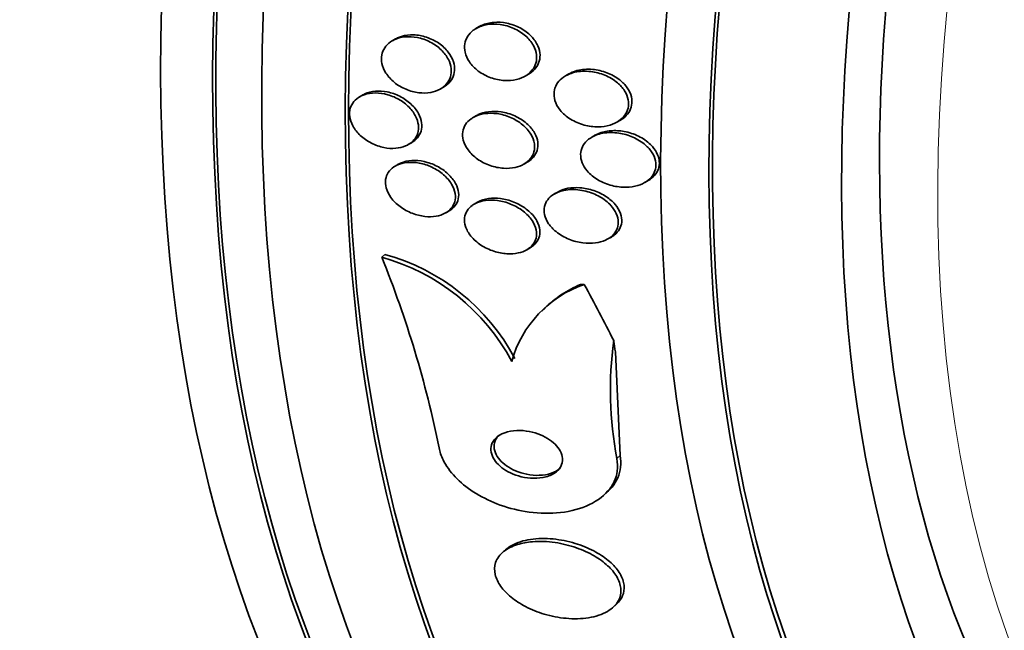
# Model space of a CAD drawing. Units: millimetres. Extents: x 0 to 771, y 0 to 1164.
# Drawn here: x 643 to 655, y 306 to 313 of the extents above; entities that cross this region are included whole.
import ezdxf
from ezdxf import colors
from ezdxf.entities.mleader import LeaderData, LeaderLine
from ezdxf.math import Vec2, Vec3

# ---------------------------------------------------------------- set-up
doc = ezdxf.new("R2010")
doc.units = ezdxf.units.MM
doc.layers.add('DV7_Défaut', color=7, linetype='Continuous')
doc.layers.add('Défaut', color=7, linetype='Continuous')

# ---------------------------------------------------------------- blocks, each defined once
blk = doc.blocks.new('_DOT')
at = {"color": 0}
blk.add_line((0, 0), (-1, 0), dxfattribs=at)
at = {"color": 0, "const_width": 0.333}
blk.add_lwpolyline([(-0.1665, 0, 1), (0.1665, 0, 1)], format="xyb", close=True, dxfattribs=at)
blk = doc.blocks.new('SE6')
at = {"layer": 'DV7_Défaut', "color": 7, "linetype": 'Continuous', "lineweight": 35}
for p, q in [((649.037, 312.872), (648.997, 312.849)), ((648.019, 312.723), (647.979, 312.7)), ((649.596, 312.271), (649.636, 312.294)), ((650.128, 312.297), (650.088, 312.274)), ((648.565, 312.115), (648.604, 312.137)), ((647.62, 312.042), (647.582, 312.019)), ((649.003, 311.79), (648.963, 311.767)), ((650.713, 311.711), (650.755, 311.735)), ((650.447, 311.551), (650.406, 311.527)), ((648.174, 311.438), (648.214, 311.461)), ((649.582, 311.201), (649.622, 311.224)), ((648.053, 311.199), (648.013, 311.176)), ((651.052, 310.977), (651.094, 311.001)), ((649.992, 310.861), (649.951, 310.838)), ((648.629, 310.608), (648.668, 310.63)), ((649.016, 310.736), (648.975, 310.713)), ((650.604, 310.291), (650.645, 310.314)), ((649.616, 310.159), (649.656, 310.182)), ((647.851, 310.067), (647.889, 310.103)), ((649.838, 309.45), (649.797, 309.412)), ((650.752, 307.656), (650.695, 308.916)), ((650.554, 307.175), (650.593, 307.211)), ((649.358, 306.511), (649.318, 306.474)), ((650.665, 305.81), (650.705, 305.846))]:
    blk.add_line(p, q, dxfattribs=at)
at = {"layer": 'DV7_Défaut', "color": 7, "linetype": 'Continuous', "lineweight": 18}
blk.add_line((650.712, 307.62), (650.752, 307.656), dxfattribs=at)
at = {"layer": 'DV7_Défaut', "color": 7, "linetype": 'Continuous', "lineweight": 35}
for centre, radius, start, end in [((647.169, 307.595), 2.565, 28.0712, 74.5855), ((635.79, 305.175), 13.015, 11.411, 22.0812), ((647.21, 307.631), 2.563, 28.0768, 74.634), ((650.765, 308.43), 1.383, 108.9673, 164.4028), ((650.795, 308.465), 1.375, 112.4811, 134.3093), ((655.163, 308.455), 4.529, 172.4024, 190.6355)]:
    blk.add_arc(centre, radius, start, end, dxfattribs=at)
for centre, major_axis, ratio, start_param, end_param in [((650.345, 331.279), (13.417, 23.239), 0.57735, 0.180825, 2.960768), ((649.461, 331.79), (13.173, 22.816), 0.57735, 0.274513, 2.86708), ((650.345, 331.279), (13.39, 23.192), 0.57735, 0.26037, 2.881222), ((649.885, 331.545), (13.294, 23.026), 0.57735, 0.280237, 2.861356), ((649.461, 331.79), (13.146, 22.769), 0.57735, 0.342208, 2.799385), ((664.134, 323.319), (13.417, 23.239), 0.57735, 0, 3.401435), ((664.593, 323.053), (13.294, 23.026), 0.57735, 0, 3.446829), ((664.593, 323.053), (13.267, 22.98), 0.57735, 0, 3.381674), ((665.018, 322.808), (13.173, 22.816), 0.57735, 0, 3.441293), ((665.725, 322.4), (12.953, 22.435), 0.57735, 0, 3.475297), ((665.725, 322.4), (12.925, 22.387), 0.57735, 0, 3.397821), ((668.199, 320.971), (11.988, 20.764), 0.57735, 0, 3.616357), ((668.553, 320.767), (-11.792, -20.425), 0.57735, 2.64128, 6.283185), ((668.553, 320.767), (11.823, 20.477), 0.57735, 0, 3.652846), ((669.466, 320.24), (11, 19.053), 0.57735, 0, 3.141593), ((669.466, 320.24), (11.327, 19.62), 0.57735, 0, 3.540364), ((671.234, 319.219), (10.25, 17.754), 0.57735, 0, 3.141593), ((651.402, 308.172), (-1.35, 1.474), 0.391646, -0.33329, -0.285442), ((640.954, 312.385), (10.443, -11.403), 0.391646, 0.947911, 1.00617), ((659.431, 302.935), (-8.105, 8.85), 0.391646, 0.517738, 0.536913)]:
    blk.add_ellipse(centre, major_axis=major_axis, ratio=ratio, start_param=start_param, end_param=end_param, dxfattribs=at)
at = {"layer": 'DV7_Défaut', "color": 7, "linetype": 'Continuous', "lineweight": 18}
blk.add_ellipse((670.174, 319.831), major_axis=(11, 19.053), ratio=0.57735, start_param=0, end_param=3.135802, dxfattribs=at)
at = {"layer": 'DV7_Défaut', "color": 7, "linetype": 'Continuous', "lineweight": 35}
for points, knots in [([(649.002, 312.851), (649.042, 312.874), (649.089, 312.889), (649.138, 312.897), (649.187, 312.904), (649.24, 312.905), (649.292, 312.898), (649.347, 312.89), (649.404, 312.875), (649.457, 312.851), (649.509, 312.828), (649.559, 312.797), (649.602, 312.759), (649.64, 312.726), (649.673, 312.686), (649.696, 312.644), (649.716, 312.607), (649.729, 312.568), (649.734, 312.53), (649.738, 312.496), (649.735, 312.462), (649.727, 312.43), (649.718, 312.399), (649.703, 312.37), (649.683, 312.345), (649.662, 312.318), (649.635, 312.294), (649.605, 312.276), (649.571, 312.255), (649.532, 312.239), (649.491, 312.23), (649.444, 312.219), (649.394, 312.214), (649.344, 312.217), (649.289, 312.22), (649.233, 312.232), (649.179, 312.251), (649.125, 312.27), (649.072, 312.298), (649.026, 312.332), (648.983, 312.364), (648.945, 312.403), (648.917, 312.445), (648.893, 312.481), (648.874, 312.521), (648.865, 312.56), (648.857, 312.595), (648.856, 312.631), (648.862, 312.664), (648.867, 312.696), (648.879, 312.727), (648.896, 312.754), (648.914, 312.782), (648.938, 312.807), (648.965, 312.828), (648.977, 312.836), (648.989, 312.844), (649.002, 312.851)], [0, 0, 0, 0, 0.060886, 0.060886, 0.060886, 0.121529, 0.121529, 0.121529, 0.186415, 0.186415, 0.186415, 0.250789, 0.250789, 0.250789, 0.308861, 0.308861, 0.308861, 0.358728, 0.358728, 0.358728, 0.403402, 0.403402, 0.403402, 0.44734, 0.44734, 0.44734, 0.494177, 0.494177, 0.494177, 0.546461, 0.546461, 0.546461, 0.60532, 0.60532, 0.60532, 0.669446, 0.669446, 0.669446, 0.734364, 0.734364, 0.734364, 0.794151, 0.794151, 0.794151, 0.845845, 0.845845, 0.845845, 0.891492, 0.891492, 0.891492, 0.935332, 0.935332, 0.935332, 0.981128, 0.981128, 0.981128, 1, 1, 1, 1]), ([(649.069, 312.888), (649.113, 312.908), (649.163, 312.92), (649.214, 312.924), (649.265, 312.928), (649.32, 312.925), (649.373, 312.914), (649.429, 312.903), (649.485, 312.883), (649.536, 312.856), (649.586, 312.829), (649.633, 312.795), (649.671, 312.755), (649.705, 312.72), (649.733, 312.68), (649.751, 312.638), (649.767, 312.602), (649.776, 312.564), (649.777, 312.528), (649.777, 312.494), (649.771, 312.461), (649.76, 312.431), (649.748, 312.401), (649.73, 312.373), (649.708, 312.35), (649.687, 312.328), (649.663, 312.309), (649.636, 312.294)], [0, 0, 0, 0, 0.12809, 0.12809, 0.12809, 0.255771, 0.255771, 0.255771, 0.390416, 0.390416, 0.390416, 0.520832, 0.520832, 0.520832, 0.636177, 0.636177, 0.636177, 0.735353, 0.735353, 0.735353, 0.826086, 0.826086, 0.826086, 0.917374, 0.917374, 0.917374, 1, 1, 1, 1]), ([(648, 312.711), (648.04, 312.731), (648.086, 312.743), (648.134, 312.747), (648.182, 312.752), (648.234, 312.749), (648.284, 312.739), (648.337, 312.729), (648.39, 312.711), (648.44, 312.685), (648.489, 312.66), (648.535, 312.628), (648.574, 312.59), (648.61, 312.556), (648.64, 312.516), (648.661, 312.474), (648.68, 312.438), (648.692, 312.399), (648.696, 312.361), (648.699, 312.327), (648.696, 312.292), (648.686, 312.261), (648.677, 312.23), (648.661, 312.202), (648.64, 312.177), (648.618, 312.151), (648.591, 312.129), (648.56, 312.112), (648.526, 312.093), (648.487, 312.08), (648.446, 312.072), (648.4, 312.064), (648.351, 312.063), (648.303, 312.068), (648.25, 312.074), (648.196, 312.088), (648.146, 312.11), (648.095, 312.131), (648.045, 312.16), (648.002, 312.195), (647.963, 312.228), (647.928, 312.266), (647.901, 312.308), (647.878, 312.344), (647.861, 312.384), (647.853, 312.423), (647.846, 312.459), (647.845, 312.494), (647.851, 312.528), (647.857, 312.56), (647.87, 312.59), (647.887, 312.616), (647.906, 312.644), (647.93, 312.668), (647.958, 312.687), (647.971, 312.696), (647.985, 312.704), (648, 312.711)], [0, 0, 0, 0, 0.060175, 0.060175, 0.060175, 0.120156, 0.120156, 0.120156, 0.183359, 0.183359, 0.183359, 0.245783, 0.245783, 0.245783, 0.302828, 0.302828, 0.302828, 0.353098, 0.353098, 0.353098, 0.399036, 0.399036, 0.399036, 0.444372, 0.444372, 0.444372, 0.492293, 0.492293, 0.492293, 0.545007, 0.545007, 0.545007, 0.603342, 0.603342, 0.603342, 0.665952, 0.665952, 0.665952, 0.728953, 0.728953, 0.728953, 0.787553, 0.787553, 0.787553, 0.839444, 0.839444, 0.839444, 0.886251, 0.886251, 0.886251, 0.931487, 0.931487, 0.931487, 0.978441, 0.978441, 0.978441, 1, 1, 1, 1]), ([(648.018, 312.723), (648.026, 312.727), (648.033, 312.731), (648.04, 312.735), (648.057, 312.742), (648.074, 312.749), (648.091, 312.754)], [0, 0, 0, 0, 0.321317, 0.321317, 0.321317, 1, 1, 1, 1]), ([(648.091, 312.754), (648.137, 312.768), (648.187, 312.774), (648.238, 312.772), (648.29, 312.77), (648.343, 312.76), (648.394, 312.744), (648.447, 312.727), (648.498, 312.701), (648.545, 312.67), (648.588, 312.64), (648.629, 312.603), (648.66, 312.562), (648.688, 312.526), (648.71, 312.486), (648.723, 312.445), (648.734, 312.409), (648.739, 312.372), (648.736, 312.337), (648.734, 312.304), (648.725, 312.273), (648.71, 312.244), (648.695, 312.216), (648.674, 312.19), (648.648, 312.168), (648.635, 312.157), (648.62, 312.147), (648.604, 312.138)], [0, 0, 0, 0, 0.133118, 0.133118, 0.133118, 0.265993, 0.265993, 0.265993, 0.402508, 0.402508, 0.402508, 0.532494, 0.532494, 0.532494, 0.648347, 0.648347, 0.648347, 0.751191, 0.751191, 0.751191, 0.848291, 0.848291, 0.848291, 0.94741, 0.94741, 0.94741, 1, 1, 1, 1]), ([(650.201, 312.317), (650.261, 312.331), (650.328, 312.334), (650.394, 312.326), (650.452, 312.319), (650.511, 312.304), (650.566, 312.281), (650.622, 312.258), (650.675, 312.227), (650.72, 312.189), (650.753, 312.16), (650.782, 312.128), (650.805, 312.093), (650.827, 312.058), (650.843, 312.02), (650.85, 311.982), (650.856, 311.948), (650.856, 311.914), (650.849, 311.882), (650.842, 311.852), (650.828, 311.823), (650.81, 311.797), (650.791, 311.77), (650.766, 311.746), (650.738, 311.727), (650.706, 311.705), (650.669, 311.687), (650.63, 311.675), (650.584, 311.662), (650.535, 311.654), (650.485, 311.654), (650.429, 311.653), (650.371, 311.66), (650.315, 311.675), (650.256, 311.691), (650.198, 311.715), (650.147, 311.748), (650.099, 311.778), (650.055, 311.815), (650.021, 311.858), (649.992, 311.894), (649.97, 311.934), (649.958, 311.975), (649.948, 312.01), (649.945, 312.045), (649.949, 312.079), (649.952, 312.111), (649.963, 312.141), (649.978, 312.168), (649.994, 312.196), (650.016, 312.221), (650.042, 312.242), (650.071, 312.266), (650.105, 312.285), (650.141, 312.299), (650.16, 312.306), (650.18, 312.312), (650.201, 312.317)], [0, 0, 0, 0, 0.075565, 0.075565, 0.075565, 0.141678, 0.141678, 0.141678, 0.208339, 0.208339, 0.208339, 0.257497, 0.257497, 0.257497, 0.307009, 0.307009, 0.307009, 0.351135, 0.351135, 0.351135, 0.393369, 0.393369, 0.393369, 0.438011, 0.438011, 0.438011, 0.488212, 0.488212, 0.488212, 0.545858, 0.545858, 0.545858, 0.610513, 0.610513, 0.610513, 0.677996, 0.677996, 0.677996, 0.741133, 0.741133, 0.741133, 0.794825, 0.794825, 0.794825, 0.840381, 0.840381, 0.840381, 0.88277, 0.88277, 0.88277, 0.926533, 0.926533, 0.926533, 0.97499, 0.97499, 0.97499, 1, 1, 1, 1]), ([(650.128, 312.297), (650.135, 312.301), (650.142, 312.305), (650.149, 312.308), (650.173, 312.32), (650.199, 312.33), (650.226, 312.337)], [0, 0, 0, 0, 0.227099, 0.227099, 0.227099, 1, 1, 1, 1]), ([(650.226, 312.337), (650.286, 312.353), (650.352, 312.358), (650.418, 312.352), (650.476, 312.347), (650.534, 312.333), (650.59, 312.312), (650.646, 312.291), (650.701, 312.261), (650.748, 312.224), (650.783, 312.196), (650.814, 312.164), (650.838, 312.129), (650.863, 312.094), (650.881, 312.056), (650.889, 312.017), (650.897, 311.983), (650.898, 311.948), (650.892, 311.916), (650.887, 311.885), (650.875, 311.856), (650.858, 311.829), (650.84, 311.802), (650.816, 311.778), (650.789, 311.757), (650.778, 311.749), (650.767, 311.742), (650.755, 311.735)], [0, 0, 0, 0, 0.165433, 0.165433, 0.165433, 0.309191, 0.309191, 0.309191, 0.456032, 0.456032, 0.456032, 0.565552, 0.565552, 0.565552, 0.675911, 0.675911, 0.675911, 0.77351, 0.77351, 0.77351, 0.86582, 0.86582, 0.86582, 0.962567, 0.962567, 0.962567, 1, 1, 1, 1]), ([(647.635, 312.044), (647.678, 312.059), (647.725, 312.066), (647.774, 312.066), (647.822, 312.066), (647.873, 312.058), (647.923, 312.044), (647.975, 312.03), (648.026, 312.007), (648.073, 311.979), (648.119, 311.951), (648.162, 311.916), (648.198, 311.877), (648.23, 311.841), (648.256, 311.801), (648.274, 311.76), (648.289, 311.723), (648.298, 311.685), (648.298, 311.649), (648.299, 311.616), (648.293, 311.583), (648.28, 311.554), (648.268, 311.525), (648.249, 311.499), (648.227, 311.477), (648.202, 311.453), (648.172, 311.435), (648.139, 311.421), (648.103, 311.406), (648.063, 311.396), (648.02, 311.393), (647.974, 311.389), (647.925, 311.392), (647.876, 311.402), (647.825, 311.413), (647.772, 311.431), (647.724, 311.456), (647.675, 311.481), (647.629, 311.513), (647.589, 311.549), (647.553, 311.584), (647.521, 311.623), (647.499, 311.665), (647.479, 311.701), (647.466, 311.741), (647.461, 311.779), (647.456, 311.813), (647.459, 311.848), (647.467, 311.879), (647.476, 311.909), (647.491, 311.937), (647.511, 311.961), (647.532, 311.986), (647.559, 312.007), (647.589, 312.024), (647.604, 312.032), (647.619, 312.038), (647.635, 312.044)], [0, 0, 0, 0, 0.060098, 0.060098, 0.060098, 0.12003, 0.12003, 0.12003, 0.18267, 0.18267, 0.18267, 0.244199, 0.244199, 0.244199, 0.300527, 0.300527, 0.300527, 0.35065, 0.35065, 0.35065, 0.396946, 0.396946, 0.396946, 0.442884, 0.442884, 0.442884, 0.491429, 0.491429, 0.491429, 0.54459, 0.54459, 0.54459, 0.602994, 0.602994, 0.602994, 0.665159, 0.665159, 0.665159, 0.727331, 0.727331, 0.727331, 0.785169, 0.785169, 0.785169, 0.836798, 0.836798, 0.836798, 0.883866, 0.883866, 0.883866, 0.929652, 0.929652, 0.929652, 0.977224, 0.977224, 0.977224, 1, 1, 1, 1]), ([(647.643, 312.054), (647.682, 312.072), (647.726, 312.083), (647.773, 312.087), (647.819, 312.091), (647.868, 312.088), (647.917, 312.078), (647.969, 312.068), (648.021, 312.05), (648.07, 312.025), (648.119, 312.001), (648.165, 311.969), (648.205, 311.932), (648.242, 311.898), (648.274, 311.858), (648.297, 311.817), (648.317, 311.78), (648.33, 311.741), (648.335, 311.703), (648.34, 311.668), (648.338, 311.634), (648.329, 311.603), (648.32, 311.572), (648.305, 311.544), (648.285, 311.52), (648.266, 311.497), (648.242, 311.477), (648.214, 311.461)], [0, 0, 0, 0, 0.1204758, 0.1204758, 0.1204758, 0.2405286, 0.2405286, 0.2405286, 0.3676481, 0.3676481, 0.3676481, 0.4952643, 0.4952643, 0.4952643, 0.614234, 0.614234, 0.614234, 0.7202055, 0.7202055, 0.7202055, 0.8164248, 0.8164248, 0.8164248, 0.9098556, 0.9098556, 0.9098556, 1, 1, 1, 1]), ([(649.046, 311.811), (649.089, 311.829), (649.138, 311.839), (649.189, 311.841), (649.24, 311.844), (649.293, 311.839), (649.345, 311.828), (649.401, 311.815), (649.457, 311.795), (649.508, 311.767), (649.558, 311.74), (649.605, 311.706), (649.644, 311.667), (649.678, 311.631), (649.707, 311.591), (649.726, 311.549), (649.742, 311.513), (649.751, 311.475), (649.752, 311.439), (649.752, 311.406), (649.746, 311.374), (649.734, 311.345), (649.722, 311.317), (649.703, 311.29), (649.681, 311.268), (649.664, 311.252), (649.644, 311.237), (649.622, 311.224)], [0, 0, 0, 0, 0.1275298, 0.1275298, 0.1275298, 0.2545805, 0.2545805, 0.2545805, 0.3899346, 0.3899346, 0.3899346, 0.5233562, 0.5233562, 0.5233562, 0.643131, 0.643131, 0.643131, 0.7460898, 0.7460898, 0.7460898, 0.8389032, 0.8389032, 0.8389032, 0.9307586, 0.9307586, 0.9307586, 1, 1, 1, 1]), ([(648.972, 311.772), (649.011, 311.793), (649.056, 311.807), (649.104, 311.814), (649.152, 311.821), (649.203, 311.82), (649.254, 311.814), (649.308, 311.806), (649.364, 311.791), (649.417, 311.768), (649.47, 311.746), (649.521, 311.715), (649.565, 311.679), (649.605, 311.645), (649.64, 311.605), (649.665, 311.563), (649.687, 311.527), (649.702, 311.487), (649.708, 311.449), (649.713, 311.415), (649.711, 311.381), (649.703, 311.35), (649.695, 311.32), (649.68, 311.292), (649.661, 311.268), (649.64, 311.242), (649.614, 311.22), (649.585, 311.203), (649.552, 311.183), (649.514, 311.169), (649.475, 311.16), (649.43, 311.151), (649.381, 311.147), (649.333, 311.15), (649.279, 311.154), (649.223, 311.165), (649.171, 311.183), (649.116, 311.202), (649.062, 311.229), (649.015, 311.262), (648.971, 311.294), (648.931, 311.332), (648.901, 311.374), (648.874, 311.41), (648.854, 311.45), (648.843, 311.49), (648.834, 311.525), (648.832, 311.561), (648.837, 311.594), (648.842, 311.625), (648.853, 311.655), (648.87, 311.681), (648.887, 311.708), (648.91, 311.731), (648.937, 311.751), (648.948, 311.759), (648.959, 311.766), (648.972, 311.772)], [0, 0, 0, 0, 0.059428, 0.059428, 0.059428, 0.118583, 0.118583, 0.118583, 0.182578, 0.182578, 0.182578, 0.247538, 0.247538, 0.247538, 0.307515, 0.307515, 0.307515, 0.359331, 0.359331, 0.359331, 0.40497, 0.40497, 0.40497, 0.448799, 0.448799, 0.448799, 0.494694, 0.494694, 0.494694, 0.545458, 0.545458, 0.545458, 0.602633, 0.602633, 0.602633, 0.665631, 0.665631, 0.665631, 0.730782, 0.730782, 0.730782, 0.792244, 0.792244, 0.792244, 0.845963, 0.845963, 0.845963, 0.892831, 0.892831, 0.892831, 0.936826, 0.936826, 0.936826, 0.981906, 0.981906, 0.981906, 1, 1, 1, 1]), ([(649.003, 311.79), (649.004, 311.791), (649.005, 311.792), (649.006, 311.792), (649.018, 311.799), (649.032, 311.806), (649.046, 311.811)], [0, 0, 0, 0, 0.070053, 0.070053, 0.070053, 1, 1, 1, 1]), ([(650.519, 311.571), (650.58, 311.585), (650.647, 311.587), (650.713, 311.58), (650.771, 311.574), (650.831, 311.559), (650.886, 311.537), (650.943, 311.514), (650.998, 311.483), (651.045, 311.446), (651.079, 311.418), (651.11, 311.385), (651.134, 311.351), (651.158, 311.316), (651.175, 311.277), (651.182, 311.239), (651.189, 311.206), (651.189, 311.172), (651.182, 311.14), (651.175, 311.111), (651.162, 311.083), (651.144, 311.058), (651.126, 311.032), (651.101, 311.009), (651.073, 310.99), (651.042, 310.969), (651.006, 310.952), (650.967, 310.941), (650.922, 310.927), (650.874, 310.92), (650.824, 310.919), (650.768, 310.918), (650.71, 310.925), (650.654, 310.939), (650.594, 310.955), (650.535, 310.978), (650.482, 311.01), (650.432, 311.039), (650.386, 311.077), (650.35, 311.119), (650.325, 311.149), (650.304, 311.183), (650.291, 311.217), (650.277, 311.251), (650.27, 311.287), (650.271, 311.321), (650.272, 311.352), (650.28, 311.383), (650.293, 311.411), (650.306, 311.439), (650.325, 311.464), (650.349, 311.486), (650.374, 311.509), (650.405, 311.529), (650.439, 311.544), (650.464, 311.555), (650.491, 311.564), (650.519, 311.571)], [0, 0, 0, 0, 0.075278, 0.075278, 0.075278, 0.141242, 0.141242, 0.141242, 0.209057, 0.209057, 0.209057, 0.259277, 0.259277, 0.259277, 0.309906, 0.309906, 0.309906, 0.354371, 0.354371, 0.354371, 0.396132, 0.396132, 0.396132, 0.439821, 0.439821, 0.439821, 0.488848, 0.488848, 0.488848, 0.545425, 0.545425, 0.545425, 0.60963, 0.60963, 0.60963, 0.677779, 0.677779, 0.677779, 0.742551, 0.742551, 0.742551, 0.788434, 0.788434, 0.788434, 0.834556, 0.834556, 0.834556, 0.877007, 0.877007, 0.877007, 0.919458, 0.919458, 0.919458, 0.965681, 0.965681, 0.965681, 1, 1, 1, 1]), ([(650.485, 311.57), (650.531, 311.59), (650.583, 311.602), (650.637, 311.606), (650.69, 311.61), (650.746, 311.607), (650.802, 311.597), (650.861, 311.586), (650.921, 311.567), (650.976, 311.54), (651.03, 311.513), (651.081, 311.478), (651.123, 311.438), (651.152, 311.409), (651.178, 311.376), (651.196, 311.341), (651.214, 311.307), (651.226, 311.27), (651.229, 311.234), (651.232, 311.202), (651.227, 311.169), (651.217, 311.14), (651.207, 311.111), (651.19, 311.084), (651.17, 311.061), (651.149, 311.038), (651.123, 311.018), (651.095, 311.001)], [0, 0, 0, 0, 0.129939, 0.129939, 0.129939, 0.25927, 0.25927, 0.25927, 0.399816, 0.399816, 0.399816, 0.53823, 0.53823, 0.53823, 0.637111, 0.637111, 0.637111, 0.736668, 0.736668, 0.736668, 0.82599, 0.82599, 0.82599, 0.912734, 0.912734, 0.912734, 1, 1, 1, 1]), ([(648.035, 311.187), (648.073, 311.205), (648.117, 311.216), (648.164, 311.22), (648.21, 311.224), (648.259, 311.222), (648.307, 311.213), (648.36, 311.203), (648.413, 311.186), (648.462, 311.162), (648.513, 311.139), (648.561, 311.108), (648.603, 311.071), (648.642, 311.038), (648.676, 310.998), (648.701, 310.957), (648.723, 310.92), (648.738, 310.88), (648.744, 310.842), (648.749, 310.808), (648.747, 310.774), (648.739, 310.743), (648.73, 310.714), (648.716, 310.687), (648.696, 310.663), (648.676, 310.639), (648.65, 310.619), (648.62, 310.603), (648.588, 310.586), (648.551, 310.574), (648.512, 310.567), (648.469, 310.56), (648.422, 310.559), (648.376, 310.564), (648.324, 310.57), (648.272, 310.583), (648.221, 310.602), (648.169, 310.622), (648.119, 310.65), (648.074, 310.683), (648.031, 310.715), (647.992, 310.753), (647.963, 310.794), (647.936, 310.831), (647.916, 310.871), (647.905, 310.911), (647.895, 310.946), (647.893, 310.982), (647.898, 311.015), (647.902, 311.045), (647.914, 311.075), (647.93, 311.1), (647.947, 311.126), (647.97, 311.148), (647.997, 311.166), (648.009, 311.174), (648.022, 311.181), (648.035, 311.187)], [0, 0, 0, 0, 0.058188, 0.058188, 0.058188, 0.116129, 0.116129, 0.116129, 0.178287, 0.178287, 0.178287, 0.241754, 0.241754, 0.241754, 0.301561, 0.301561, 0.301561, 0.354583, 0.354583, 0.354583, 0.40186, 0.40186, 0.40186, 0.446944, 0.446944, 0.446944, 0.49338, 0.49338, 0.49338, 0.543832, 0.543832, 0.543832, 0.59981, 0.59981, 0.59981, 0.660995, 0.660995, 0.660995, 0.724512, 0.724512, 0.724512, 0.785545, 0.785545, 0.785545, 0.840299, 0.840299, 0.840299, 0.888831, 0.888831, 0.888831, 0.934224, 0.934224, 0.934224, 0.980037, 0.980037, 0.980037, 1, 1, 1, 1]), ([(648.052, 311.199), (648.058, 311.202), (648.064, 311.205), (648.07, 311.208), (648.084, 311.215), (648.099, 311.221), (648.114, 311.226)], [0, 0, 0, 0, 0.303223, 0.303223, 0.303223, 1, 1, 1, 1]), ([(648.114, 311.226), (648.157, 311.239), (648.205, 311.246), (648.254, 311.245), (648.303, 311.244), (648.355, 311.236), (648.405, 311.222), (648.457, 311.207), (648.51, 311.184), (648.558, 311.156), (648.605, 311.127), (648.649, 311.092), (648.685, 311.053), (648.718, 311.017), (648.746, 310.977), (648.763, 310.936), (648.778, 310.9), (648.787, 310.862), (648.787, 310.826), (648.787, 310.794), (648.78, 310.762), (648.767, 310.734), (648.754, 310.707), (648.735, 310.682), (648.712, 310.661), (648.699, 310.65), (648.684, 310.64), (648.668, 310.631)], [0, 0, 0, 0, 0.1276936, 0.1276936, 0.1276936, 0.2549536, 0.2549536, 0.2549536, 0.3894991, 0.3894991, 0.3894991, 0.5229517, 0.5229517, 0.5229517, 0.6451981, 0.6451981, 0.6451981, 0.7527543, 0.7527543, 0.7527543, 0.8505951, 0.8505951, 0.8505951, 0.9467547, 0.9467547, 0.9467547, 1, 1, 1, 1]), ([(650.139, 310.89), (650.202, 310.894), (650.27, 310.887), (650.336, 310.871), (650.394, 310.856), (650.451, 310.833), (650.503, 310.804), (650.554, 310.775), (650.602, 310.738), (650.639, 310.697), (650.667, 310.667), (650.69, 310.634), (650.705, 310.599), (650.721, 310.565), (650.73, 310.529), (650.73, 310.494), (650.731, 310.462), (650.724, 310.431), (650.712, 310.404), (650.699, 310.376), (650.681, 310.352), (650.658, 310.33), (650.634, 310.308), (650.604, 310.289), (650.572, 310.274), (650.535, 310.258), (650.494, 310.247), (650.451, 310.242), (650.402, 310.235), (650.35, 310.236), (650.298, 310.242), (650.241, 310.25), (650.182, 310.265), (650.128, 310.288), (650.072, 310.31), (650.018, 310.341), (649.972, 310.379), (649.937, 310.407), (649.906, 310.44), (649.882, 310.475), (649.857, 310.511), (649.84, 310.549), (649.832, 310.587), (649.824, 310.621), (649.824, 310.655), (649.832, 310.686), (649.838, 310.715), (649.851, 310.743), (649.87, 310.767), (649.888, 310.792), (649.913, 310.814), (649.941, 310.831), (649.972, 310.851), (650.008, 310.866), (650.046, 310.875), (650.075, 310.883), (650.107, 310.888), (650.139, 310.89)], [0, 0, 0, 0, 0.075653, 0.075653, 0.075653, 0.142229, 0.142229, 0.142229, 0.207864, 0.207864, 0.207864, 0.255718, 0.255718, 0.255718, 0.30387, 0.30387, 0.30387, 0.347436, 0.347436, 0.347436, 0.389994, 0.389994, 0.389994, 0.435575, 0.435575, 0.435575, 0.487093, 0.487093, 0.487093, 0.546081, 0.546081, 0.546081, 0.611497, 0.611497, 0.611497, 0.678505, 0.678505, 0.678505, 0.730038, 0.730038, 0.730038, 0.781975, 0.781975, 0.781975, 0.827709, 0.827709, 0.827709, 0.87032, 0.87032, 0.87032, 0.91419, 0.91419, 0.91419, 0.96263, 0.96263, 0.96263, 1, 1, 1, 1]), ([(649.992, 310.861), (649.996, 310.863), (650, 310.865), (650.004, 310.867), (650.038, 310.885), (650.076, 310.898), (650.117, 310.906), (650.163, 310.914), (650.213, 310.917), (650.263, 310.913), (650.319, 310.909), (650.376, 310.897), (650.431, 310.878), (650.485, 310.86), (650.538, 310.834), (650.585, 310.803)], [0, 0, 0, 0, 0.0241999, 0.0241999, 0.0241999, 0.2322021, 0.2322021, 0.2322021, 0.4699751, 0.4699751, 0.4699751, 0.7367678, 0.7367678, 0.7367678, 1, 1, 1, 1]), ([(648.985, 310.719), (649.023, 310.739), (649.067, 310.752), (649.113, 310.758), (649.159, 310.764), (649.209, 310.764), (649.258, 310.758), (649.312, 310.751), (649.367, 310.736), (649.419, 310.715), (649.473, 310.694), (649.525, 310.664), (649.57, 310.63), (649.614, 310.596), (649.652, 310.557), (649.68, 310.515), (649.705, 310.479), (649.722, 310.439), (649.73, 310.4), (649.737, 310.366), (649.736, 310.332), (649.729, 310.301), (649.721, 310.272), (649.708, 310.245), (649.689, 310.221), (649.67, 310.197), (649.645, 310.176), (649.616, 310.159), (649.585, 310.141), (649.549, 310.128), (649.511, 310.12), (649.468, 310.111), (649.421, 310.108), (649.374, 310.111), (649.322, 310.114), (649.267, 310.124), (649.215, 310.141), (649.16, 310.159), (649.106, 310.185), (649.058, 310.216), (649.011, 310.247), (648.968, 310.285), (648.935, 310.326), (648.905, 310.362), (648.883, 310.403), (648.87, 310.443), (648.859, 310.478), (648.855, 310.514), (648.859, 310.547), (648.863, 310.578), (648.873, 310.607), (648.889, 310.632), (648.905, 310.658), (648.927, 310.681), (648.953, 310.699), (648.963, 310.706), (648.974, 310.713), (648.985, 310.719)], [0, 0, 0, 0, 0.05777, 0.05777, 0.05777, 0.115235, 0.115235, 0.115235, 0.178094, 0.178094, 0.178094, 0.243505, 0.243505, 0.243505, 0.305554, 0.305554, 0.305554, 0.359731, 0.359731, 0.359731, 0.406657, 0.406657, 0.406657, 0.45047, 0.45047, 0.45047, 0.495355, 0.495355, 0.495355, 0.544447, 0.544447, 0.544447, 0.599728, 0.599728, 0.599728, 0.661353, 0.661353, 0.661353, 0.726557, 0.726557, 0.726557, 0.78977, 0.78977, 0.78977, 0.845872, 0.845872, 0.845872, 0.894303, 0.894303, 0.894303, 0.93859, 0.93859, 0.93859, 0.982923, 0.982923, 0.982923, 1, 1, 1, 1]), ([(649.049, 310.753), (649.09, 310.771), (649.137, 310.781), (649.185, 310.785), (649.234, 310.788), (649.285, 310.785), (649.336, 310.775), (649.39, 310.765), (649.446, 310.746), (649.497, 310.722), (649.55, 310.697), (649.6, 310.665), (649.642, 310.627), (649.681, 310.593), (649.715, 310.552), (649.738, 310.51), (649.758, 310.474), (649.771, 310.435), (649.774, 310.398), (649.778, 310.365), (649.774, 310.333), (649.763, 310.304), (649.753, 310.276), (649.736, 310.25), (649.715, 310.228), (649.698, 310.211), (649.678, 310.195), (649.656, 310.183)], [0, 0, 0, 0, 0.122283, 0.122283, 0.122283, 0.243978, 0.243978, 0.243978, 0.376084, 0.376084, 0.376084, 0.510841, 0.510841, 0.510841, 0.635724, 0.635724, 0.635724, 0.743531, 0.743531, 0.743531, 0.838004, 0.838004, 0.838004, 0.92826, 0.92826, 0.92826, 1, 1, 1, 1]), ([(650.585, 310.803), (650.624, 310.776), (650.661, 310.745), (650.69, 310.711), (650.72, 310.676), (650.743, 310.638), (650.757, 310.599), (650.769, 310.564), (650.774, 310.528), (650.771, 310.494), (650.768, 310.464), (650.758, 310.434), (650.743, 310.408), (650.728, 310.382), (650.707, 310.359), (650.682, 310.339), (650.671, 310.33), (650.659, 310.322), (650.646, 310.315)], [0, 0, 0, 0, 0.205514, 0.205514, 0.205514, 0.412749, 0.412749, 0.412749, 0.596075, 0.596075, 0.596075, 0.761038, 0.761038, 0.761038, 0.926187, 0.926187, 0.926187, 1, 1, 1, 1]), ([(649.235, 307.865), (649.213, 307.843), (649.196, 307.817), (649.187, 307.788), (649.178, 307.76), (649.176, 307.728), (649.183, 307.696), (649.189, 307.666), (649.202, 307.635), (649.221, 307.606), (649.239, 307.579), (649.263, 307.552), (649.291, 307.527), (649.32, 307.502), (649.353, 307.48), (649.389, 307.46), (649.428, 307.439), (649.47, 307.422), (649.513, 307.409), (649.561, 307.395), (649.611, 307.385), (649.659, 307.382), (649.712, 307.378), (649.764, 307.38), (649.812, 307.389), (649.862, 307.398), (649.908, 307.415), (649.946, 307.438), (649.982, 307.46), (650.011, 307.489), (650.029, 307.523), (650.045, 307.552), (650.053, 307.586), (650.051, 307.621), (650.049, 307.651), (650.039, 307.683), (650.023, 307.713), (650.007, 307.741), (649.986, 307.769), (649.96, 307.794), (649.934, 307.82), (649.903, 307.844), (649.869, 307.864), (649.833, 307.887), (649.793, 307.905), (649.752, 307.92), (649.706, 307.937), (649.657, 307.948), (649.61, 307.955), (649.558, 307.962), (649.505, 307.963), (649.456, 307.958), (649.405, 307.952), (649.356, 307.939), (649.314, 307.92), (649.284, 307.905), (649.256, 307.887), (649.235, 307.865)], [0, 0, 0, 0, 0.049485, 0.049485, 0.049485, 0.099263, 0.099263, 0.099263, 0.145235, 0.145235, 0.145235, 0.189034, 0.189034, 0.189034, 0.234447, 0.234447, 0.234447, 0.284395, 0.284395, 0.284395, 0.340674, 0.340674, 0.340674, 0.403187, 0.403187, 0.403187, 0.468816, 0.468816, 0.468816, 0.531674, 0.531674, 0.531674, 0.586746, 0.586746, 0.586746, 0.634116, 0.634116, 0.634116, 0.677852, 0.677852, 0.677852, 0.7223, 0.7223, 0.7223, 0.770746, 0.770746, 0.770746, 0.825341, 0.825341, 0.825341, 0.886506, 0.886506, 0.886506, 0.951781, 0.951781, 0.951781, 1, 1, 1, 1]), ([(649.282, 307.908), (649.272, 307.9), (649.264, 307.89), (649.256, 307.881), (649.235, 307.853), (649.221, 307.82), (649.218, 307.785), (649.215, 307.754), (649.221, 307.722), (649.234, 307.69), (649.246, 307.661), (649.264, 307.632), (649.287, 307.605), (649.31, 307.578), (649.339, 307.553), (649.37, 307.531), (649.404, 307.508), (649.441, 307.487), (649.48, 307.471), (649.523, 307.452), (649.569, 307.438), (649.615, 307.429), (649.666, 307.418), (649.718, 307.414), (649.767, 307.416), (649.82, 307.417), (649.871, 307.426), (649.915, 307.441), (649.958, 307.456), (649.996, 307.478), (650.026, 307.504)], [0, 0, 0, 0, 0.039862, 0.039862, 0.039862, 0.154416, 0.154416, 0.154416, 0.252862, 0.252862, 0.252862, 0.341726, 0.341726, 0.341726, 0.42971, 0.42971, 0.42971, 0.523792, 0.523792, 0.523792, 0.628903, 0.628903, 0.628903, 0.747226, 0.747226, 0.747226, 0.876102, 0.876102, 0.876102, 1, 1, 1, 1]), ([(648.548, 307.75), (648.557, 307.702), (648.574, 307.653), (648.598, 307.604), (648.632, 307.533), (648.683, 307.462), (648.745, 307.396), (648.807, 307.331), (648.883, 307.269), (648.965, 307.216), (649.053, 307.159), (649.151, 307.109), (649.251, 307.07), (649.363, 307.027), (649.481, 306.995), (649.597, 306.976), (649.726, 306.955), (649.856, 306.949), (649.978, 306.959), (650.108, 306.969), (650.233, 306.997), (650.34, 307.042), (650.446, 307.087), (650.538, 307.15), (650.604, 307.226), (650.664, 307.296), (650.704, 307.379), (650.716, 307.468), (650.723, 307.517), (650.722, 307.568), (650.712, 307.62)], [0, 0, 0, 0, 0.059471, 0.059471, 0.059471, 0.147832, 0.147832, 0.147832, 0.236754, 0.236754, 0.236754, 0.332589, 0.332589, 0.332589, 0.43982, 0.43982, 0.43982, 0.560057, 0.560057, 0.560057, 0.689846, 0.689846, 0.689846, 0.8193, 0.8193, 0.8193, 0.936246, 0.936246, 0.936246, 1, 1, 1, 1]), ([(650.596, 307.214), (650.617, 307.232), (650.636, 307.252), (650.653, 307.273), (650.71, 307.343), (650.748, 307.427), (650.757, 307.516), (650.762, 307.561), (650.761, 307.608), (650.752, 307.656)], [0, 0, 0, 0, 0.165331, 0.165331, 0.165331, 0.720583, 0.720583, 0.720583, 1, 1, 1, 1]), ([(649.504, 306.574), (649.438, 306.554), (649.38, 306.525), (649.334, 306.488), (649.288, 306.452), (649.254, 306.406), (649.237, 306.356), (649.222, 306.31), (649.22, 306.259), (649.232, 306.208), (649.243, 306.161), (649.267, 306.112), (649.3, 306.066), (649.332, 306.02), (649.375, 305.976), (649.424, 305.935), (649.477, 305.892), (649.537, 305.853), (649.601, 305.82), (649.673, 305.783), (649.75, 305.752), (649.828, 305.728), (649.916, 305.702), (650.007, 305.684), (650.094, 305.677), (650.189, 305.668), (650.283, 305.67), (650.368, 305.684), (650.454, 305.698), (650.533, 305.724), (650.597, 305.761), (650.656, 305.795), (650.703, 305.84), (650.731, 305.892), (650.755, 305.937), (650.766, 305.988), (650.76, 306.042), (650.755, 306.088), (650.738, 306.138), (650.71, 306.185), (650.683, 306.231), (650.645, 306.276), (650.6, 306.317), (650.553, 306.361), (650.497, 306.401), (650.437, 306.436), (650.37, 306.475), (650.296, 306.508), (650.221, 306.534), (650.137, 306.564), (650.049, 306.586), (649.962, 306.598), (649.867, 306.612), (649.772, 306.616), (649.685, 306.609), (649.62, 306.603), (649.559, 306.592), (649.504, 306.574)], [0, 0, 0, 0, 0.054874, 0.054874, 0.054874, 0.110131, 0.110131, 0.110131, 0.159867, 0.159867, 0.159867, 0.20488, 0.20488, 0.20488, 0.249175, 0.249175, 0.249175, 0.296187, 0.296187, 0.296187, 0.348382, 0.348382, 0.348382, 0.40694, 0.40694, 0.40694, 0.470804, 0.470804, 0.470804, 0.535812, 0.535812, 0.535812, 0.596001, 0.596001, 0.596001, 0.647981, 0.647981, 0.647981, 0.693627, 0.693627, 0.693627, 0.73736, 0.73736, 0.73736, 0.783132, 0.783132, 0.783132, 0.833793, 0.833793, 0.833793, 0.890906, 0.890906, 0.890906, 0.953876, 0.953876, 0.953876, 1, 1, 1, 1]), ([(650.791, 305.98), (650.803, 306.022), (650.804, 306.067), (650.794, 306.113), (650.783, 306.159), (650.761, 306.207), (650.729, 306.253), (650.697, 306.298), (650.655, 306.342), (650.606, 306.382), (650.555, 306.424), (650.495, 306.463), (650.431, 306.496), (650.36, 306.534), (650.283, 306.565), (650.205, 306.588), (650.117, 306.615), (650.026, 306.633), (649.938, 306.642), (649.842, 306.651), (649.748, 306.649), (649.662, 306.637), (649.576, 306.624), (649.496, 306.599), (649.432, 306.563), (649.403, 306.547), (649.378, 306.529), (649.355, 306.509)], [0, 0, 0, 0, 0.09884, 0.09884, 0.09884, 0.1977771, 0.1977771, 0.1977771, 0.2959068, 0.2959068, 0.2959068, 0.4002844, 0.4002844, 0.4002844, 0.5167423, 0.5167423, 0.5167423, 0.6479094, 0.6479094, 0.6479094, 0.7909829, 0.7909829, 0.7909829, 0.9361137, 0.9361137, 0.9361137, 1, 1, 1, 1]), ([(650.707, 305.849), (650.72, 305.86), (650.731, 305.872), (650.741, 305.885), (650.765, 305.914), (650.782, 305.946), (650.791, 305.98)], [0, 0, 0, 0, 0.307165, 0.307165, 0.307165, 1, 1, 1, 1])]:
    blk.add_open_spline(points, degree=3, knots=knots, dxfattribs=at)
for points in [[(649.037, 312.872), (649.047, 312.878), (649.058, 312.883), (649.069, 312.888)], [(647.62, 312.042), (647.628, 312.046), (647.635, 312.05), (647.643, 312.054)], [(650.446, 311.551), (650.459, 311.558), (650.472, 311.564), (650.485, 311.57)], [(649.016, 310.736), (649.026, 310.743), (649.037, 310.748), (649.049, 310.753)]]:
    blk.add_open_spline(points, degree=3, dxfattribs=at)

msp = doc.modelspace()

# ---------------------------------------------------------------- block references
at = {"layer": 'Défaut'}
msp.add_blockref('SE6', (0, 0), dxfattribs=at)

# ---------------------------------------------------------------- leaders
at = {"layer": 'Défaut', "color": 7, "linetype": 'Continuous', "lineweight": 18}
ml = msp.add_multileader_mtext('Standard', dxfattribs=at)
ml.set_content('{\\pxsm0.9;\\fSolid Edge ISO|b1||i0||c0|p34;\\W1.;12/06/2017\\P}', color=256)
ml.set_leader_properties()
ml.set_arrow_properties(name='DOT')
ml.build(insert=Vec2(0, 0))
ml.multileader.update_dxf_attribs({"leader_type": 0, "dogleg_length": 0, "arrow_head_size": 12})
ctx = ml.context
ctx.base_point, ctx.char_height, ctx.arrow_head_size, ctx.landing_gap_size = Vec3(656.602, 1156.973), 12, 12, 4.2
notes = []
notes.append((ctx, [(0, (0, 0, 0), (0, 0), (1, 0), 1, [])]))
ctx.mtext.insert = Vec3(658.602, 1163.093)
for ctx, leaders in notes:
    for number, flags, end, landing, length, lines in leaders:
        leader = LeaderData()
        leader.index, (leader.has_last_leader_line, leader.has_dogleg_vector, leader.attachment_direction) = number, flags
        leader.last_leader_point, leader.dogleg_vector, leader.dogleg_length = Vec3(end), Vec3(landing), length
        for number, points, colour, breaks in lines:
            line = LeaderLine()
            line.index, line.vertices, line.color, line.breaks = number, Vec3.list(points), colors.encode_raw_color(colour), breaks
            leader.lines.append(line)
        ctx.leaders.append(leader)

doc.saveas('drawing.dxf')
